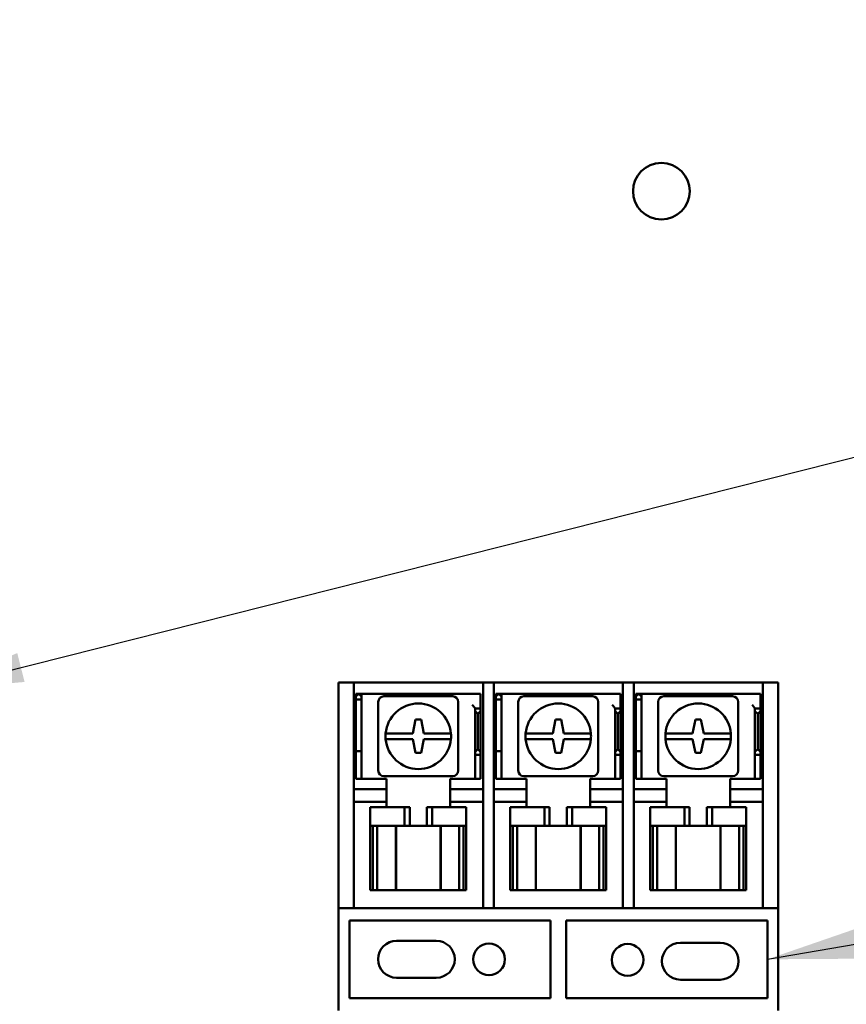
# Model space of a CAD drawing. Units: inches. Extents: x 0.5 to 21.5, y 0.2 to 16.7.
# Drawn here: x 10.3 to 11.2, y 9.1 to 10.1 of the extents above; entities that cross this region are included whole.
import ezdxf

# ---------------------------------------------------------------- set-up
doc = ezdxf.new("R2010")
doc.units = ezdxf.units.IN
doc.header["$MEASUREMENT"] = 0
for name, color, linetype, lineweight in [('Dimension (ANSI)', 7, 'Continuous', 25), ('Symbol (ANSI)', 7, 'Continuous', 25), ('Visible (ANSI)', 7, 'Continuous', 50)]:
    doc.layers.add(name, color=color, linetype=linetype, lineweight=lineweight)
doc.styles.add('Note Text (ANSI)', font='tahoma.ttf')
doc.dimstyles.new('Default (ANSI)', dxfattribs={"dimtxt": 0.12, "dimasz": 0.098425, "dimexe": 0.125, "dimexo": 0.0625, "dimgap": 0.031496, "dimtad": 0, "dimtih": 1, "dimtoh": 1, "dimrnd": 1e-08, "dimzin": 0, "dimdsep": 46, "dimtxsty": 'Note Text (ANSI)', "dimcen": 0.09, "dimdle": 0.393701, "dimclrd": 256, "dimclre": 256, "dimclrt": 256, "dimadec": 0, "dimazin": 1, "dimtfac": 1, "dimtofl": 0, "dimtmove": 0, "dimatfit": 3, "dimfxl": 1, "dimtolj": 1, "dimtzin": 4, "dimlwd": -1, "dimlwe": -1, "dimarcsym": 0})
doc.dimstyles.new('Default (ANSI)$7', dxfattribs={"dimtxt": 0.12, "dimasz": 0.098425, "dimexe": 0.125, "dimexo": 0.0625, "dimgap": 0.031496, "dimtad": 0, "dimtih": 1, "dimtoh": 1, "dimrnd": 1e-08, "dimzin": 0, "dimdsep": 46, "dimtxsty": 'Note Text (ANSI)', "dimcen": 0.09, "dimdle": 0.393701, "dimclrd": 256, "dimclre": 256, "dimclrt": 256, "dimadec": 0, "dimazin": 1, "dimtfac": 1, "dimtofl": 0, "dimtmove": 0, "dimatfit": 3, "dimfxl": 1, "dimtolj": 1, "dimtzin": 4, "dimlwd": -1, "dimlwe": -1, "dimarcsym": 0})

# ---------------------------------------------------------------- blocks, each defined once
blk = doc.blocks.new('*D37')
at = {"layer": 'Defpoints', "color": 0, "transparency": 16777216}
for p in [(11.1578, 14.2903), (11.1172, 3.3903), (12.154, 3.3903)]:
    blk.add_point(p, dxfattribs=at)
at = {"layer": 'Dimension (ANSI)', "transparency": 16777216}
for p, q in [((11.2203, 14.2903), (12.279, 14.2903)), ((12.154, 14.1918), (12.154, 9.6237)), ((12.154, 3.4887), (12.154, 9.4358)), ((11.1797, 3.3903), (12.279, 3.3903))]:
    blk.add_line(p, q, dxfattribs=at)
for points in [[(12.1376, 14.1918), (12.1704, 14.1918), (12.154, 14.2903)], [(12.1376, 3.4887), (12.1704, 3.4887), (12.154, 3.3903)]]:
    blk.add_solid(points, dxfattribs=at)
at = {"layer": 'Dimension (ANSI)', "transparency": 16777216, "insert": (11.9571, 9.5922), "char_height": 0.12, "attachment_point": 1, "style": 'Note Text (ANSI)'}
blk.add_mtext('\\A1;54.50', dxfattribs=at)

msp = doc.modelspace()

# ---------------------------------------------------------------- linework, layer by layer
at = {"layer": 'Visible (ANSI)'}
for p, q in [((10.6806, 9.4032), (10.6806, 9.4056)), ((10.697, 9.4056), (10.6806, 9.4056)), ((10.697, 9.4056), (10.697, 9.4032)), ((10.697, 9.4056), (10.837, 9.4056)), ((10.837, 9.4032), (10.837, 9.4056)), ((10.8486, 9.4056), (10.837, 9.4056)), ((10.8486, 9.4056), (10.8486, 9.4032)), ((10.8486, 9.4056), (10.9886, 9.4056)), ((11.0002, 9.4056), (10.9886, 9.4056)), ((10.9886, 9.4032), (10.9886, 9.4056)), ((11.0002, 9.4056), (11.0002, 9.4032)), ((11.0002, 9.4056), (11.1402, 9.4056)), ((11.1566, 9.4056), (11.1402, 9.4056)), ((11.1402, 9.4032), (11.1402, 9.4056)), ((11.1566, 9.4056), (11.1566, 9.4032)), ((10.6806, 9.3579), (10.6806, 9.4032)), ((10.697, 9.4032), (10.697, 9.3579)), ((10.6994, 9.3904), (10.6994, 9.3934)), ((10.7054, 9.3934), (10.6994, 9.3934)), ((10.6994, 9.3904), (10.7024, 9.3934)), ((10.7024, 9.3934), (10.7054, 9.3904)), ((10.7084, 9.3934), (10.7054, 9.3934)), ((10.7054, 9.3934), (10.7054, 9.3904)), ((10.7084, 9.3934), (10.8344, 9.3934)), ((10.8344, 9.3934), (10.8344, 9.3814)), ((10.837, 9.3579), (10.837, 9.4032)), ((10.8486, 9.4032), (10.8486, 9.3579)), ((10.851, 9.3904), (10.851, 9.3934)), ((10.857, 9.3934), (10.851, 9.3934)), ((10.851, 9.3904), (10.854, 9.3934)), ((10.854, 9.3934), (10.857, 9.3904)), ((10.86, 9.3934), (10.857, 9.3934)), ((10.857, 9.3934), (10.857, 9.3904)), ((10.86, 9.3934), (10.986, 9.3934)), ((10.986, 9.3934), (10.986, 9.3814)), ((10.9886, 9.3579), (10.9886, 9.4032)), ((11.0002, 9.4032), (11.0002, 9.3579)), ((11.0026, 9.3904), (11.0026, 9.3934)), ((11.0086, 9.3934), (11.0026, 9.3934)), ((11.0026, 9.3904), (11.0056, 9.3934)), ((11.0056, 9.3934), (11.0086, 9.3904)), ((11.0116, 9.3934), (11.0086, 9.3934)), ((11.0086, 9.3934), (11.0086, 9.3904)), ((11.0116, 9.3934), (11.1376, 9.3934)), ((11.1376, 9.3934), (11.1376, 9.3814)), ((11.1402, 9.3579), (11.1402, 9.4032)), ((11.1566, 9.4032), (11.1566, 9.3579)), ((10.6994, 9.3874), (10.6994, 9.3904)), ((10.6994, 9.3314), (10.6994, 9.3874)), ((10.6994, 9.3874), (10.7054, 9.3874)), ((10.7054, 9.3904), (10.7054, 9.3874)), ((10.7054, 9.3874), (10.7054, 9.3314)), ((10.7236, 9.3847), (10.7236, 9.3101)), ((10.8042, 9.3907), (10.7296, 9.3907)), ((10.8102, 9.3101), (10.8102, 9.3847)), ((10.851, 9.3874), (10.851, 9.3904)), ((10.851, 9.3314), (10.851, 9.3874)), ((10.851, 9.3874), (10.857, 9.3874)), ((10.857, 9.3904), (10.857, 9.3874)), ((10.857, 9.3874), (10.857, 9.3314)), ((10.8752, 9.3847), (10.8752, 9.3101)), ((10.9558, 9.3907), (10.8812, 9.3907)), ((10.9618, 9.3101), (10.9618, 9.3847)), ((11.0026, 9.3874), (11.0026, 9.3904)), ((11.0026, 9.3314), (11.0026, 9.3874)), ((11.0026, 9.3874), (11.0086, 9.3874)), ((11.0086, 9.3904), (11.0086, 9.3874)), ((11.0086, 9.3874), (11.0086, 9.3314)), ((11.0268, 9.3847), (11.0268, 9.3101)), ((11.1074, 9.3907), (11.0328, 9.3907)), ((11.1134, 9.3101), (11.1134, 9.3847)), ((10.8284, 9.3774), (10.8284, 9.3775)), ((10.8344, 9.3774), (10.8284, 9.3774)), ((10.8284, 9.3746), (10.8284, 9.3774)), ((10.8314, 9.3718), (10.8284, 9.3746)), ((10.8284, 9.3746), (10.8284, 9.3304)), ((10.8344, 9.3746), (10.8314, 9.3718)), ((10.8314, 9.3334), (10.8314, 9.3718)), ((10.8344, 9.3814), (10.8344, 9.3774)), ((10.8344, 9.3774), (10.8344, 9.3746)), ((10.8344, 9.3304), (10.8344, 9.3746)), ((10.98, 9.3774), (10.98, 9.3775)), ((10.986, 9.3774), (10.98, 9.3774)), ((10.98, 9.3746), (10.98, 9.3774)), ((10.983, 9.3718), (10.98, 9.3746)), ((10.98, 9.3746), (10.98, 9.3304)), ((10.986, 9.3746), (10.983, 9.3718)), ((10.983, 9.3334), (10.983, 9.3718)), ((10.986, 9.3814), (10.986, 9.3774)), ((10.986, 9.3774), (10.986, 9.3746)), ((10.986, 9.3304), (10.986, 9.3746)), ((11.1316, 9.3774), (11.1316, 9.3775)), ((11.1376, 9.3774), (11.1316, 9.3774)), ((11.1316, 9.3746), (11.1316, 9.3774)), ((11.1346, 9.3718), (11.1316, 9.3746)), ((11.1316, 9.3746), (11.1316, 9.3304)), ((11.1376, 9.3746), (11.1346, 9.3718)), ((11.1346, 9.3334), (11.1346, 9.3718)), ((11.1376, 9.3814), (11.1376, 9.3774)), ((11.1376, 9.3774), (11.1376, 9.3746)), ((11.1376, 9.3304), (11.1376, 9.3746)), ((10.7609, 9.3504), (10.7639, 9.3654)), ((10.7639, 9.3654), (10.7699, 9.3654)), ((10.7699, 9.3654), (10.7729, 9.3504)), ((10.9125, 9.3504), (10.9155, 9.3654)), ((10.9155, 9.3654), (10.9215, 9.3654)), ((10.9215, 9.3654), (10.9245, 9.3504)), ((11.0641, 9.3504), (11.0671, 9.3654)), ((11.0671, 9.3654), (11.0731, 9.3654)), ((11.0731, 9.3654), (11.0761, 9.3504)), ((10.6806, 9.3523), (10.6806, 9.3579)), ((10.6806, 9.1811), (10.6806, 9.3523)), ((10.697, 9.3579), (10.697, 9.3523)), ((10.697, 9.1811), (10.697, 9.3523)), ((10.7315, 9.3504), (10.7396, 9.3504)), ((10.7396, 9.3504), (10.7609, 9.3504)), ((10.7609, 9.3504), (10.7609, 9.3504)), ((10.7729, 9.3504), (10.7942, 9.3504)), ((10.7942, 9.3504), (10.8023, 9.3504)), ((10.837, 9.3523), (10.837, 9.3579)), ((10.837, 9.3523), (10.837, 9.1811)), ((10.8486, 9.3579), (10.8486, 9.3523)), ((10.8486, 9.1811), (10.8486, 9.3523)), ((10.8831, 9.3504), (10.8912, 9.3504)), ((10.8912, 9.3504), (10.9125, 9.3504)), ((10.9125, 9.3504), (10.9125, 9.3504)), ((10.9245, 9.3504), (10.9458, 9.3504)), ((10.9458, 9.3504), (10.9539, 9.3504)), ((10.9886, 9.3523), (10.9886, 9.3579)), ((10.9886, 9.3523), (10.9886, 9.1811)), ((11.0002, 9.3579), (11.0002, 9.3523)), ((11.0002, 9.1811), (11.0002, 9.3523)), ((11.0347, 9.3504), (11.0428, 9.3504)), ((11.0428, 9.3504), (11.0641, 9.3504)), ((11.0641, 9.3504), (11.0641, 9.3504)), ((11.0761, 9.3504), (11.0974, 9.3504)), ((11.0974, 9.3504), (11.1055, 9.3504)), ((11.1402, 9.3523), (11.1402, 9.3579)), ((11.1402, 9.3523), (11.1402, 9.1811)), ((11.1566, 9.3579), (11.1566, 9.3523)), ((11.1566, 9.3523), (11.1566, 9.1811)), ((10.7396, 9.3444), (10.7315, 9.3444)), ((10.7609, 9.3444), (10.7396, 9.3444)), ((10.7639, 9.3294), (10.7609, 9.3444)), ((10.7729, 9.3444), (10.7699, 9.3294)), ((10.7942, 9.3444), (10.7729, 9.3444)), ((10.8023, 9.3444), (10.7942, 9.3444)), ((10.8912, 9.3444), (10.8831, 9.3444)), ((10.9125, 9.3444), (10.8912, 9.3444)), ((10.9155, 9.3294), (10.9125, 9.3444)), ((10.9245, 9.3444), (10.9215, 9.3294)), ((10.9458, 9.3444), (10.9245, 9.3444)), ((10.9539, 9.3444), (10.9458, 9.3444)), ((11.0428, 9.3444), (11.0347, 9.3444)), ((11.0641, 9.3444), (11.0428, 9.3444)), ((11.0671, 9.3294), (11.0641, 9.3444)), ((11.0761, 9.3444), (11.0731, 9.3294)), ((11.0974, 9.3444), (11.0761, 9.3444)), ((11.1055, 9.3444), (11.0974, 9.3444)), ((10.6994, 9.3314), (10.6994, 9.3294)), ((10.6994, 9.3314), (10.7054, 9.3314)), ((10.6994, 9.3054), (10.6994, 9.3294)), ((10.7054, 9.3294), (10.7054, 9.3314)), ((10.7054, 9.3294), (10.7054, 9.3054)), ((10.7699, 9.3294), (10.7639, 9.3294)), ((10.8284, 9.3304), (10.8314, 9.3334)), ((10.8284, 9.3274), (10.8284, 9.3304)), ((10.8314, 9.3334), (10.8344, 9.3304)), ((10.8344, 9.3304), (10.8344, 9.3274)), ((10.851, 9.3314), (10.851, 9.3294)), ((10.851, 9.3314), (10.857, 9.3314)), ((10.851, 9.3054), (10.851, 9.3294)), ((10.857, 9.3294), (10.857, 9.3314)), ((10.857, 9.3294), (10.857, 9.3054)), ((10.9215, 9.3294), (10.9155, 9.3294)), ((10.98, 9.3304), (10.983, 9.3334)), ((10.98, 9.3274), (10.98, 9.3304)), ((10.983, 9.3334), (10.986, 9.3304)), ((10.986, 9.3304), (10.986, 9.3274)), ((11.0026, 9.3314), (11.0026, 9.3294)), ((11.0026, 9.3314), (11.0086, 9.3314)), ((11.0026, 9.3054), (11.0026, 9.3294)), ((11.0086, 9.3294), (11.0086, 9.3314)), ((11.0086, 9.3294), (11.0086, 9.3054)), ((11.0731, 9.3294), (11.0671, 9.3294)), ((11.1316, 9.3304), (11.1346, 9.3334)), ((11.1316, 9.3274), (11.1316, 9.3304)), ((11.1346, 9.3334), (11.1376, 9.3304)), ((11.1376, 9.3304), (11.1376, 9.3274)), ((10.8344, 9.3274), (10.8284, 9.3274)), ((10.8284, 9.3234), (10.8284, 9.3274)), ((10.8284, 9.3014), (10.8284, 9.3234)), ((10.8344, 9.3274), (10.8344, 9.3234)), ((10.8344, 9.3234), (10.8344, 9.3014)), ((10.986, 9.3274), (10.98, 9.3274)), ((10.98, 9.3234), (10.98, 9.3274)), ((10.98, 9.3014), (10.98, 9.3234)), ((10.986, 9.3274), (10.986, 9.3234)), ((10.986, 9.3234), (10.986, 9.3014)), ((11.1376, 9.3274), (11.1316, 9.3274)), ((11.1316, 9.3234), (11.1316, 9.3274)), ((11.1316, 9.3014), (11.1316, 9.3234)), ((11.1376, 9.3274), (11.1376, 9.3234)), ((11.1376, 9.3234), (11.1376, 9.3014)), ((10.6994, 9.3014), (10.6994, 9.3054)), ((10.6994, 9.3014), (10.7054, 9.3014)), ((10.7054, 9.3054), (10.7054, 9.3014)), ((10.7054, 9.3014), (10.7084, 9.3014)), ((10.7084, 9.3014), (10.7324, 9.3014)), ((10.7296, 9.3041), (10.8042, 9.3041)), ((10.7324, 9.3014), (10.7324, 9.2902)), ((10.8014, 9.2704), (10.8014, 9.3014)), ((10.8014, 9.3014), (10.8254, 9.3014)), ((10.8254, 9.3014), (10.8284, 9.3014)), ((10.8344, 9.3014), (10.8284, 9.3014)), ((10.851, 9.3014), (10.851, 9.3054)), ((10.851, 9.3014), (10.857, 9.3014)), ((10.857, 9.3054), (10.857, 9.3014)), ((10.857, 9.3014), (10.86, 9.3014)), ((10.86, 9.3014), (10.884, 9.3014)), ((10.8812, 9.3041), (10.9558, 9.3041)), ((10.884, 9.3014), (10.884, 9.2902)), ((10.953, 9.2704), (10.953, 9.3014)), ((10.953, 9.3014), (10.977, 9.3014)), ((10.977, 9.3014), (10.98, 9.3014)), ((10.986, 9.3014), (10.98, 9.3014)), ((11.0026, 9.3014), (11.0026, 9.3054)), ((11.0026, 9.3014), (11.0086, 9.3014)), ((11.0086, 9.3054), (11.0086, 9.3014)), ((11.0086, 9.3014), (11.0116, 9.3014)), ((11.0116, 9.3014), (11.0356, 9.3014)), ((11.0328, 9.3041), (11.1074, 9.3041)), ((11.0356, 9.3014), (11.0356, 9.2902)), ((11.1046, 9.2704), (11.1046, 9.3014)), ((11.1046, 9.3014), (11.1286, 9.3014)), ((11.1286, 9.3014), (11.1316, 9.3014)), ((11.1376, 9.3014), (11.1316, 9.3014)), ((10.697, 9.2902), (10.7325, 9.2902)), ((10.7325, 9.2902), (10.7325, 9.2764)), ((10.8015, 9.2902), (10.837, 9.2902)), ((10.8015, 9.2764), (10.8015, 9.2902)), ((10.8486, 9.2902), (10.8841, 9.2902)), ((10.8841, 9.2902), (10.8841, 9.2764)), ((10.9531, 9.2902), (10.9886, 9.2902)), ((10.9531, 9.2764), (10.9531, 9.2902)), ((11.0002, 9.2902), (11.0357, 9.2902)), ((11.0357, 9.2902), (11.0357, 9.2764)), ((11.1047, 9.2902), (11.1402, 9.2902)), ((11.1047, 9.2764), (11.1047, 9.2902)), ((10.7325, 9.2764), (10.697, 9.2764)), ((10.7324, 9.2764), (10.7324, 9.2704)), ((10.837, 9.2764), (10.8015, 9.2764)), ((10.8841, 9.2764), (10.8486, 9.2764)), ((10.884, 9.2764), (10.884, 9.2704)), ((10.9886, 9.2764), (10.9531, 9.2764)), ((11.0357, 9.2764), (11.0002, 9.2764)), ((11.0356, 9.2764), (11.0356, 9.2704)), ((11.1402, 9.2764), (11.1047, 9.2764)), ((10.7158, 9.2704), (10.7149, 9.2704)), ((10.7149, 9.2504), (10.7149, 9.2704)), ((10.7158, 9.2704), (10.7519, 9.2704)), ((10.7519, 9.2704), (10.7576, 9.2704)), ((10.7519, 9.2504), (10.7519, 9.2704)), ((10.7576, 9.2704), (10.7576, 9.2504)), ((10.7762, 9.2704), (10.7819, 9.2704)), ((10.7762, 9.2704), (10.7762, 9.2504)), ((10.7819, 9.2704), (10.7819, 9.2504)), ((10.7819, 9.2704), (10.818, 9.2704)), ((10.8189, 9.2704), (10.818, 9.2704)), ((10.8189, 9.2504), (10.8189, 9.2704)), ((10.8674, 9.2704), (10.8665, 9.2704)), ((10.8665, 9.2504), (10.8665, 9.2704)), ((10.8674, 9.2704), (10.9035, 9.2704)), ((10.9035, 9.2704), (10.9092, 9.2704)), ((10.9035, 9.2504), (10.9035, 9.2704)), ((10.9092, 9.2704), (10.9092, 9.2504)), ((10.9278, 9.2704), (10.9335, 9.2704)), ((10.9278, 9.2704), (10.9278, 9.2504)), ((10.9335, 9.2704), (10.9335, 9.2504)), ((10.9335, 9.2704), (10.9696, 9.2704)), ((10.9705, 9.2704), (10.9696, 9.2704)), ((10.9705, 9.2504), (10.9705, 9.2704)), ((11.019, 9.2704), (11.0181, 9.2704)), ((11.0181, 9.2504), (11.0181, 9.2704)), ((11.019, 9.2704), (11.0551, 9.2704)), ((11.0551, 9.2704), (11.0608, 9.2704)), ((11.0551, 9.2504), (11.0551, 9.2704)), ((11.0608, 9.2704), (11.0608, 9.2504)), ((11.0794, 9.2704), (11.0851, 9.2704)), ((11.0794, 9.2704), (11.0794, 9.2504)), ((11.0851, 9.2704), (11.0851, 9.2504)), ((11.0851, 9.2704), (11.1212, 9.2704)), ((11.1221, 9.2704), (11.1212, 9.2704)), ((11.1221, 9.2504), (11.1221, 9.2704)), ((10.7149, 9.2504), (10.7158, 9.2504)), ((10.7149, 9.1804), (10.7149, 9.2504)), ((10.7178, 9.2504), (10.7158, 9.2504)), ((10.7178, 9.1804), (10.7178, 9.2504)), ((10.7178, 9.2504), (10.7225, 9.2504)), ((10.7225, 9.2504), (10.7405, 9.2504)), ((10.7225, 9.1804), (10.7225, 9.2504)), ((10.7426, 9.2504), (10.7405, 9.2504)), ((10.7519, 9.2504), (10.7426, 9.2504)), ((10.7426, 9.1804), (10.7426, 9.2504)), ((10.7428, 9.1804), (10.7428, 9.2504)), ((10.7576, 9.2504), (10.7519, 9.2504)), ((10.7576, 9.2504), (10.7762, 9.2504)), ((10.7819, 9.2504), (10.7762, 9.2504)), ((10.7912, 9.2504), (10.7819, 9.2504)), ((10.791, 9.1804), (10.791, 9.2504)), ((10.7933, 9.2504), (10.7912, 9.2504)), ((10.7912, 9.1804), (10.7912, 9.2504)), ((10.7933, 9.2504), (10.8113, 9.2504)), ((10.8113, 9.2504), (10.8113, 9.1804)), ((10.8113, 9.2504), (10.8159, 9.2504)), ((10.818, 9.2504), (10.8159, 9.2504)), ((10.8159, 9.1804), (10.8159, 9.2504)), ((10.818, 9.2504), (10.8189, 9.2504)), ((10.8189, 9.2504), (10.8189, 9.1804)), ((10.8665, 9.2504), (10.8674, 9.2504)), ((10.8665, 9.1804), (10.8665, 9.2504)), ((10.8694, 9.2504), (10.8674, 9.2504)), ((10.8694, 9.1804), (10.8694, 9.2504)), ((10.8694, 9.2504), (10.8741, 9.2504)), ((10.8741, 9.2504), (10.8921, 9.2504)), ((10.8741, 9.1804), (10.8741, 9.2504)), ((10.8942, 9.2504), (10.8921, 9.2504)), ((10.9035, 9.2504), (10.8942, 9.2504)), ((10.8942, 9.1804), (10.8942, 9.2504)), ((10.8944, 9.1804), (10.8944, 9.2504)), ((10.9092, 9.2504), (10.9035, 9.2504)), ((10.9092, 9.2504), (10.9278, 9.2504)), ((10.9335, 9.2504), (10.9278, 9.2504)), ((10.9428, 9.2504), (10.9335, 9.2504)), ((10.9426, 9.1804), (10.9426, 9.2504)), ((10.9449, 9.2504), (10.9428, 9.2504)), ((10.9428, 9.1804), (10.9428, 9.2504)), ((10.9449, 9.2504), (10.9629, 9.2504)), ((10.9629, 9.2504), (10.9629, 9.1804)), ((10.9629, 9.2504), (10.9675, 9.2504)), ((10.9696, 9.2504), (10.9675, 9.2504)), ((10.9675, 9.1804), (10.9675, 9.2504)), ((10.9696, 9.2504), (10.9705, 9.2504)), ((10.9705, 9.2504), (10.9705, 9.1804)), ((11.0181, 9.2504), (11.019, 9.2504)), ((11.0181, 9.1804), (11.0181, 9.2504)), ((11.021, 9.2504), (11.019, 9.2504)), ((11.021, 9.1804), (11.021, 9.2504)), ((11.021, 9.2504), (11.0257, 9.2504)), ((11.0257, 9.2504), (11.0437, 9.2504)), ((11.0257, 9.1804), (11.0257, 9.2504)), ((11.0458, 9.2504), (11.0437, 9.2504)), ((11.0551, 9.2504), (11.0458, 9.2504)), ((11.0458, 9.1804), (11.0458, 9.2504)), ((11.046, 9.1804), (11.046, 9.2504)), ((11.0608, 9.2504), (11.0551, 9.2504)), ((11.0608, 9.2504), (11.0794, 9.2504)), ((11.0851, 9.2504), (11.0794, 9.2504)), ((11.0944, 9.2504), (11.0851, 9.2504)), ((11.0942, 9.1804), (11.0942, 9.2504)), ((11.0965, 9.2504), (11.0944, 9.2504)), ((11.0944, 9.1804), (11.0944, 9.2504)), ((11.0965, 9.2504), (11.1145, 9.2504)), ((11.1145, 9.2504), (11.1145, 9.1804)), ((11.1145, 9.2504), (11.1191, 9.2504)), ((11.1212, 9.2504), (11.1191, 9.2504)), ((11.1191, 9.1804), (11.1191, 9.2504)), ((11.1212, 9.2504), (11.1221, 9.2504)), ((11.1221, 9.2504), (11.1221, 9.1804)), ((10.6806, 9.1611), (10.6806, 9.1811)), ((10.697, 9.1811), (10.697, 9.1611)), ((10.7178, 9.1804), (10.7149, 9.1804)), ((10.7225, 9.1804), (10.7178, 9.1804)), ((10.7405, 9.1804), (10.7225, 9.1804)), ((10.7405, 9.1804), (10.7426, 9.1804)), ((10.7426, 9.1804), (10.7428, 9.1804)), ((10.791, 9.1804), (10.7428, 9.1804)), ((10.791, 9.1804), (10.7912, 9.1804)), ((10.7912, 9.1804), (10.7933, 9.1804)), ((10.8113, 9.1804), (10.7933, 9.1804)), ((10.8159, 9.1804), (10.8113, 9.1804)), ((10.8189, 9.1804), (10.8159, 9.1804)), ((10.837, 9.1611), (10.837, 9.1811)), ((10.8486, 9.1811), (10.8486, 9.1611)), ((10.8694, 9.1804), (10.8665, 9.1804)), ((10.8741, 9.1804), (10.8694, 9.1804)), ((10.8921, 9.1804), (10.8741, 9.1804)), ((10.8921, 9.1804), (10.8942, 9.1804)), ((10.8942, 9.1804), (10.8944, 9.1804)), ((10.9426, 9.1804), (10.8944, 9.1804)), ((10.9426, 9.1804), (10.9428, 9.1804)), ((10.9428, 9.1804), (10.9449, 9.1804)), ((10.9629, 9.1804), (10.9449, 9.1804)), ((10.9675, 9.1804), (10.9629, 9.1804)), ((10.9705, 9.1804), (10.9675, 9.1804)), ((10.9886, 9.1611), (10.9886, 9.1811)), ((11.0002, 9.1811), (11.0002, 9.1611)), ((11.021, 9.1804), (11.0181, 9.1804)), ((11.0257, 9.1804), (11.021, 9.1804)), ((11.0437, 9.1804), (11.0257, 9.1804)), ((11.0437, 9.1804), (11.0458, 9.1804)), ((11.0458, 9.1804), (11.046, 9.1804)), ((11.0942, 9.1804), (11.046, 9.1804)), ((11.0942, 9.1804), (11.0944, 9.1804)), ((11.0944, 9.1804), (11.0965, 9.1804)), ((11.1145, 9.1804), (11.0965, 9.1804)), ((11.1191, 9.1804), (11.1145, 9.1804)), ((11.1221, 9.1804), (11.1191, 9.1804)), ((11.1402, 9.1611), (11.1402, 9.1811)), ((11.1566, 9.1811), (11.1566, 9.1611)), ((10.6806, 9.1611), (10.697, 9.1611)), ((10.6806, 9.0501), (10.6806, 9.1611)), ((10.697, 9.161), (10.697, 9.1611)), ((10.837, 9.161), (10.697, 9.161)), ((10.837, 9.1611), (10.8486, 9.1611)), ((10.837, 9.1611), (10.837, 9.161)), ((10.8486, 9.161), (10.8486, 9.1611)), ((10.9886, 9.161), (10.8486, 9.161)), ((10.9886, 9.1611), (11.0002, 9.1611)), ((10.9886, 9.1611), (10.9886, 9.161)), ((11.0002, 9.161), (11.0002, 9.1611)), ((11.1402, 9.161), (11.0002, 9.161)), ((11.1402, 9.1611), (11.1566, 9.1611)), ((11.1402, 9.1611), (11.1402, 9.161)), ((11.1566, 9.1611), (11.1566, 9.0501)), ((10.6922, 9.0636), (10.6922, 9.1476)), ((10.6922, 9.1476), (10.9102, 9.1476)), ((10.9102, 9.1476), (10.9102, 9.0636)), ((10.927, 9.0636), (10.927, 9.1476)), ((10.927, 9.1476), (11.145, 9.1476)), ((11.145, 9.1476), (11.145, 9.0636)), ((10.7434, 9.1256), (10.7864, 9.1256)), ((11.0508, 9.1235), (11.0938, 9.1235)), ((10.7864, 9.0856), (10.7434, 9.0856)), ((11.0938, 9.0835), (11.0508, 9.0835)), ((10.9102, 9.0636), (10.6922, 9.0636)), ((11.145, 9.0636), (10.927, 9.0636))]:
    msp.add_line(p, q, dxfattribs=at)
for centre, radius in [((11.0302, 9.9383), 0.0307), ((10.8436, 9.1056), 0.0172), ((10.9936, 9.105), 0.0172)]:
    msp.add_circle(centre, radius, dxfattribs=at)
for centre, radius, start, end in [((10.7296, 9.3847), 0.006, 90, 180), ((10.7669, 9.3474), 0.0355, 4.8477, 175.1523), ((10.8042, 9.3847), 0.006, 0, 90), ((10.8812, 9.3847), 0.006, 90, 180), ((10.9185, 9.3474), 0.0355, 4.8477, 175.1523), ((10.9558, 9.3847), 0.006, 0, 90), ((11.0328, 9.3847), 0.006, 90, 180), ((11.0701, 9.3474), 0.0355, 4.8477, 175.1523), ((11.1074, 9.3847), 0.006, 0, 90), ((10.7669, 9.3474), 0.0355, 175.1523, 184.8477), ((10.7669, 9.3474), 0.0355, 355.1523, 4.8477), ((10.9185, 9.3474), 0.0355, 175.1523, 184.8477), ((10.9185, 9.3474), 0.0355, 355.1523, 4.8477), ((11.0701, 9.3474), 0.0355, 175.1523, 184.8477), ((11.0701, 9.3474), 0.0355, 355.1523, 4.8477), ((10.7669, 9.3474), 0.0355, 184.8477, 355.1523), ((10.9185, 9.3474), 0.0355, 184.8477, 355.1523), ((11.0701, 9.3474), 0.0355, 184.8477, 355.1523), ((10.7296, 9.3101), 0.006, 180, 270), ((10.8042, 9.3101), 0.006, 270, 0), ((10.8812, 9.3101), 0.006, 180, 270), ((10.9558, 9.3101), 0.006, 270, 0), ((11.0328, 9.3101), 0.006, 180, 270), ((11.1074, 9.3101), 0.006, 270, 0), ((10.7434, 9.1056), 0.02, 90, 270), ((10.7864, 9.1056), 0.02, 270, 90), ((11.0508, 9.1035), 0.02, 90, 270), ((11.0938, 9.1035), 0.02, 270, 90)]:
    msp.add_arc(centre, radius, start, end, dxfattribs=at)
for points in [[(10.8284, 9.3775), (10.8284, 9.3776), (10.8283, 9.3778), (10.8281, 9.3782), (10.8279, 9.3784), (10.8274, 9.3791), (10.827, 9.3795), (10.8262, 9.3804), (10.8258, 9.3809), (10.8254, 9.3814)], [(10.98, 9.3775), (10.98, 9.3776), (10.9799, 9.3778), (10.9797, 9.3782), (10.9795, 9.3784), (10.979, 9.3791), (10.9786, 9.3795), (10.9778, 9.3804), (10.9774, 9.3809), (10.977, 9.3814)], [(11.1316, 9.3775), (11.1316, 9.3776), (11.1315, 9.3778), (11.1313, 9.3782), (11.1311, 9.3784), (11.1306, 9.3791), (11.1302, 9.3795), (11.1294, 9.3804), (11.129, 9.3809), (11.1286, 9.3814)]]:
    msp.add_open_spline(points, degree=3, knots=[0.19191366, 0.19191366, 0.19191366, 0.19191366, 0.2070676, 0.2070676, 0.22222154, 0.22222154, 0.2446027, 0.2446027, 0.26698387, 0.26698387, 0.26698387, 0.26698387], dxfattribs=at)

# ---------------------------------------------------------------- dimensions: what is measured, and where the dimension line sits
at = {"layer": 'Dimension (ANSI)'}
dim = msp.add_linear_dim(base=(12.154, 3.3903), p1=(11.1578, 14.2903), p2=(11.1172, 3.3903), angle=90, dimstyle='Default (ANSI)', override={"dimgap": 0.031496, "dimdec": 2, "dimlfac": 5, "dimtol": 0, "dimlim": 0, "dimtp": 0, "dimtm": 0, "dimtdec": 2, "dimatfit": 1}, dxfattribs=at)
dim.commit()
dim.dimension.update_dxf_attribs({"geometry": '*D37', "text_midpoint": (12.154, 9.5297), "dimtype": 160})

# ---------------------------------------------------------------- leaders
at = {"layer": 'Symbol (ANSI)', "annotation_type": 0, "has_hookline": 1, "hookline_direction": 1, "text_width": 0.0516}
for points in [[(10.241, 9.3978), (12.5476, 9.9809)], [(11.145, 9.1056), (12.562, 9.3483)]]:
    msp.add_leader(points, dimstyle='Default (ANSI)$7', override={"dimtad": 0}, dxfattribs=at)

doc.saveas('drawing.dxf')
